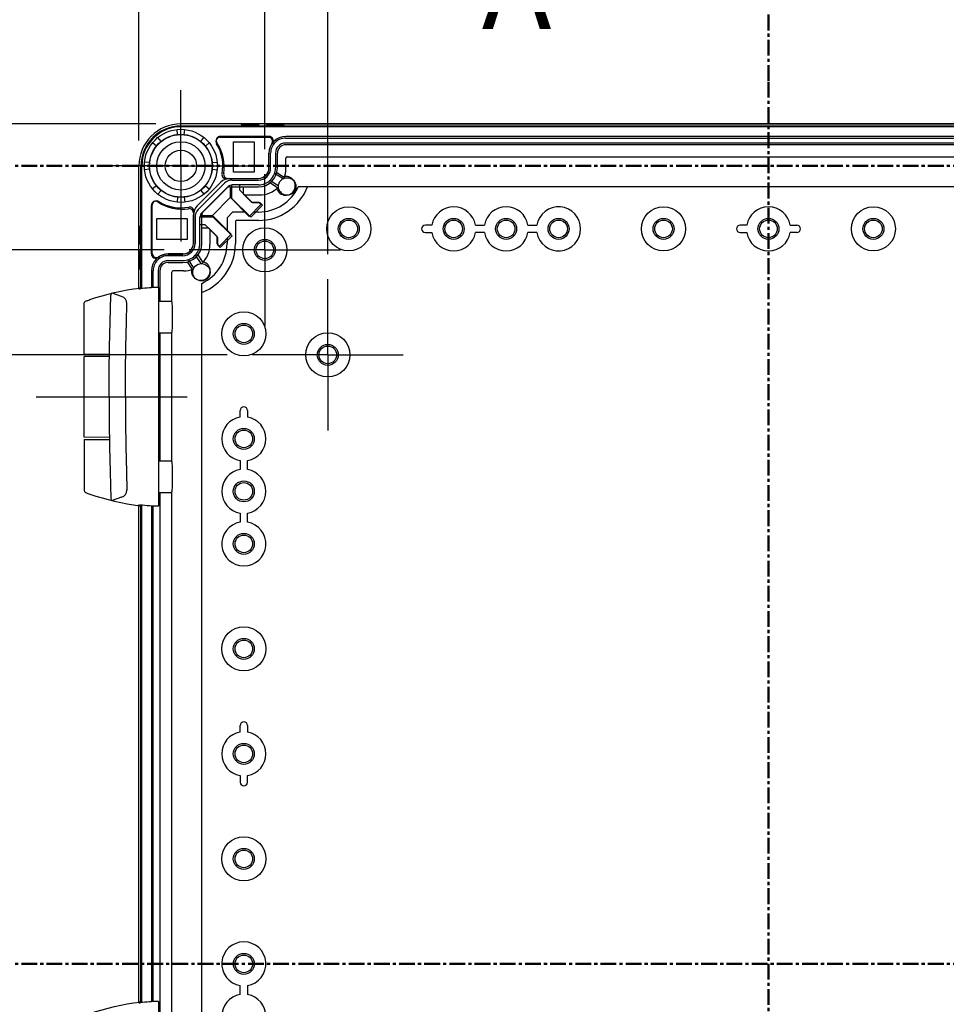
# Model space of a CAD drawing. Units: millimetres. Extents: x 0 to 4846, y 0 to 1680.
# Drawn here: x 3107 to 3327, y 845 to 1079 of the extents above; entities that cross this region are included whole.
import ezdxf

# ---------------------------------------------------------------- set-up
doc = ezdxf.new("R2010")
doc.units = ezdxf.units.MM
doc.header["$LTSCALE"] = 6
for name, pattern in [('AM_ISO08W050', [18, 12, -1.5, 3, -1.5]), ('AM_ISO08W050x2', [9, 6, -0.75, 1.5, -0.75]), ('CENTER', [2, 1.25, -0.25, 0.25, -0.25])]:
    doc.linetypes.add(name, pattern=pattern)
for name, color, linetype, lineweight in [('AM_10', 7, 'AM_ISO08W050', 50), ('AM_5', 3, 'Continuous', 25), ('AM_7', 4, 'AM_ISO08W050', 25), ('ｴｸｽﾃﾝｼｮﾝﾌﾚｰﾑ', 3, 'Continuous', 25), ('ﾋﾝｼﾞ', 4, 'Continuous', 25), ('ﾎﾞﾃﾞｨｰ', 2, 'Continuous', 25)]:
    doc.layers.add(name, color=color, linetype=linetype, lineweight=lineweight)
doc.styles.add('ACISOTS', font='isocp.shx', dxfattribs={"height": 1, "bigfont": 'extfont.shx'})
doc.styles.get("Standard").update_dxf_attribs({"font": 'ISOCP.SHX', "bigfont": 'EXTFONT.SHX'})
doc.dimstyles.new('AM_ISO$0', dxfattribs={"dimtxt": 3.5, "dimasz": 2.5, "dimexe": 1, "dimexo": 1, "dimgap": 1.5, "dimtad": 1, "dimdsep": 46, "dimtxsty": 'STANDARD', "dimblk": 'OPEN30', "dimcen": 0, "dimclrd": 3, "dimclre": 3, "dimclrt": 2, "dimadec": 0, "dimazin": 2, "dimtp": 0.1, "dimtm": 0.1, "dimtfac": 0.71, "dimtmove": 0, "dimatfit": 3, "dimldrblk": 'OPEN30', "dimfxl": 1, "dimlwd": -1, "dimlwe": -1, "dimarcsym": 0})

# ---------------------------------------------------------------- blocks, each defined once
blk = doc.blocks.new('*S67')
at = {"layer": 'AM_10', "color": 7, "linetype": 'CENTER', "ltscale": 0.5}
blk.add_line((3284.93, 1104.24), (3284.93, 1064.24), dxfattribs=at)
at = {"layer": 'AM_10', "color": 1, "linetype": 'CENTER', "ltscale": 0.5}
blk.add_line((3284.93, 1064.24), (3284.93, 444.24), dxfattribs=at)
at = {"layer": 'AM_10', "color": 7, "ltscale": 0.5, "insert": (3224.93, 1084.24), "char_height": 20, "attachment_point": 5, "style": 'ACISOTS'}
blk.add_mtext('A', dxfattribs=at)
blk = doc.blocks.new('*S68')
at = {"layer": 'AM_10', "color": 7, "linetype": 'CENTER', "ltscale": 0.5}
blk.add_line((3284.93, 1104.24), (3284.93, 1064.24), dxfattribs=at)
at = {"layer": 'AM_10', "color": 1, "linetype": 'CENTER', "ltscale": 0.5}
blk.add_line((3284.93, 1064.24), (3284.93, 444.24), dxfattribs=at)
at = {"layer": 'AM_10', "color": 7, "ltscale": 0.5, "insert": (3224.93, 1084.24), "char_height": 20, "attachment_point": 5, "style": 'ACISOTS'}
blk.add_mtext('A', dxfattribs=at)
blk = doc.blocks.new('*S69')
at = {"layer": 'AM_10', "color": 7, "linetype": 'CENTER', "ltscale": 0.5}
blk.add_line((3284.93, 1104.24), (3284.93, 1064.24), dxfattribs=at)
at = {"layer": 'AM_10', "color": 1, "linetype": 'CENTER', "ltscale": 0.5}
blk.add_line((3284.93, 1064.24), (3284.93, 444.24), dxfattribs=at)
blk = doc.blocks.new('*S70')
at = {"layer": 'AM_10', "color": 7, "linetype": 'CENTER', "ltscale": 0.5}
blk.add_line((3284.93, 1104.24), (3284.93, 1064.24), dxfattribs=at)
at = {"layer": 'AM_10', "color": 1, "linetype": 'CENTER', "ltscale": 0.5}
blk.add_line((3284.93, 1064.24), (3284.93, 444.24), dxfattribs=at)
blk = doc.blocks.new('*S73')
at = {"layer": 'AM_10', "color": 1, "linetype": 'CENTER', "ltscale": 0.5}
blk.add_line((3094.93, 854.24), (3474.93, 854.24), dxfattribs=at)
blk = doc.blocks.new('*S74')
at = {"layer": 'AM_10', "color": 1, "linetype": 'CENTER', "ltscale": 0.5}
blk.add_line((3094.93, 854.24), (3474.93, 854.24), dxfattribs=at)
blk = doc.blocks.new('*S75')
at = {"layer": 'AM_10', "color": 1, "linetype": 'CENTER', "ltscale": 0.5}
blk.add_line((3094.93, 1044.24), (3474.93, 1044.24), dxfattribs=at)
blk = doc.blocks.new('*S76')
at = {"layer": 'AM_10', "color": 1, "linetype": 'CENTER', "ltscale": 0.5}
blk.add_line((3094.93, 1044.24), (3474.93, 1044.24), dxfattribs=at)
blk = doc.blocks.new('_Open30')
at = {"color": 0, "linetype": 'ByBlock', "lineweight": -2}
for p, q in [((-1, 0.268), (0, 0)), ((0, 0), (-1, -0.268)), ((0, 0), (-1, 0))]:
    blk.add_line(p, q, dxfattribs=at)
blk = doc.blocks.new('*D36')
at = {"layer": 'AM_5', "color": 3}
for p, q in [((3155.93, 999.24), (3022.73, 999.24)), ((3028.73, 984.24), (3028.73, 524.24)), ((3155.93, 509.24), (3022.73, 509.24))]:
    blk.add_line(p, q, dxfattribs=at)
at = {"layer": 'Defpoints', "color": 0}
for p in [(3161.93, 999.24), (3028.73, 509.24), (3161.93, 509.24)]:
    blk.add_point(p, dxfattribs=at)
at = {"layer": 'AM_5', "color": 3, "xscale": 15, "yscale": 15, "zscale": 15}
for p, rotation in [((3028.73, 999.24), 90), ((3028.73, 509.24), 270)]:
    blk.add_blockref('_Open30', p, dxfattribs=dict(at, rotation=rotation))
at = {"layer": 'AM_5', "color": 2, "insert": (3009.23, 754.24), "char_height": 21, "attachment_point": 5, "rotation": 90}
blk.add_mtext('490', dxfattribs=at)
blk = doc.blocks.new('*D37')
at = {"layer": 'AM_5', "color": 3}
for p, q in [((3140.93, 1024.24), (2976.32, 1024.24)), ((2982.32, 499.24), (2982.32, 1009.24)), ((3140.93, 484.24), (2976.32, 484.24))]:
    blk.add_line(p, q, dxfattribs=at)
at = {"layer": 'Defpoints', "color": 0}
for p in [(2982.32, 1024.24), (3146.93, 1024.24), (3146.93, 484.24)]:
    blk.add_point(p, dxfattribs=at)
at = {"layer": 'AM_5', "color": 3, "xscale": 15, "yscale": 15, "zscale": 15}
for p, rotation in [((2982.32, 1024.24), 90), ((2982.32, 484.24), 270)]:
    blk.add_blockref('_Open30', p, dxfattribs=dict(at, rotation=rotation))
at = {"layer": 'AM_5', "color": 2, "insert": (2962.82, 754.24), "char_height": 21, "attachment_point": 5, "rotation": 90}
blk.add_mtext('540', dxfattribs=at)
blk = doc.blocks.new('*D38')
at = {"layer": 'AM_5', "color": 3}
for p, q in [((3138.93, 1054.24), (2928.15, 1054.24)), ((2934.15, 469.24), (2934.15, 1039.24)), ((3138.93, 454.24), (2928.15, 454.24))]:
    blk.add_line(p, q, dxfattribs=at)
at = {"layer": 'Defpoints', "color": 0}
for p in [(2934.15, 1054.24), (3144.93, 1054.24), (3144.93, 454.24)]:
    blk.add_point(p, dxfattribs=at)
at = {"layer": 'AM_5', "color": 3, "xscale": 15, "yscale": 15, "zscale": 15}
for p, rotation in [((2934.15, 1054.24), 90), ((2934.15, 454.24), 270)]:
    blk.add_blockref('_Open30', p, dxfattribs=dict(at, rotation=rotation))
at = {"layer": 'AM_5', "color": 2, "insert": (2914.65, 754.24), "char_height": 21, "attachment_point": 5, "rotation": 90}
blk.add_mtext('600', dxfattribs=at)
blk = doc.blocks.new('*D39')
at = {"layer": 'AM_5', "color": 3}
for p, q in [((3179.93, 1023.24), (3179.93, 1123.41)), ((3389.93, 1023.24), (3389.93, 1123.41)), ((3194.93, 1117.41), (3374.93, 1117.41))]:
    blk.add_line(p, q, dxfattribs=at)
at = {"layer": 'Defpoints', "color": 0}
for p in [(3389.93, 1117.41), (3179.93, 1017.24), (3389.93, 1017.24)]:
    blk.add_point(p, dxfattribs=at)
at = {"layer": 'AM_5', "color": 3, "xscale": 15, "yscale": 15, "zscale": 15, "rotation": 180}
blk.add_blockref('_Open30', (3179.93, 1117.41), dxfattribs=at)
at = {"layer": 'AM_5', "color": 3, "xscale": 15, "yscale": 15, "zscale": 15}
blk.add_blockref('_Open30', (3389.93, 1117.41), dxfattribs=at)
at = {"layer": 'AM_5', "color": 2, "insert": (3284.93, 1136.91), "char_height": 21, "attachment_point": 5}
blk.add_mtext('210', dxfattribs=at)
blk = doc.blocks.new('*D40')
at = {"layer": 'AM_5', "color": 3}
for p, q in [((3164.93, 1048.24), (3164.93, 1167.31)), ((3404.93, 1048.24), (3404.93, 1167.31)), ((3179.93, 1161.31), (3389.93, 1161.31))]:
    blk.add_line(p, q, dxfattribs=at)
at = {"layer": 'Defpoints', "color": 0}
for p in [(3404.93, 1161.31), (3164.93, 1042.24), (3404.93, 1042.24)]:
    blk.add_point(p, dxfattribs=at)
at = {"layer": 'AM_5', "color": 3, "xscale": 15, "yscale": 15, "zscale": 15, "rotation": 180}
blk.add_blockref('_Open30', (3164.93, 1161.31), dxfattribs=at)
at = {"layer": 'AM_5', "color": 3, "xscale": 15, "yscale": 15, "zscale": 15}
blk.add_blockref('_Open30', (3404.93, 1161.31), dxfattribs=at)
at = {"layer": 'AM_5', "color": 2, "insert": (3284.93, 1180.81), "char_height": 21, "attachment_point": 5}
blk.add_mtext('240', dxfattribs=at)
blk = doc.blocks.new('*D41')
at = {"layer": 'AM_5', "color": 3}
for p, q in [((3134.93, 1050.24), (3134.93, 1209.26)), ((3434.93, 1050.24), (3434.93, 1209.26)), ((3149.93, 1203.26), (3419.93, 1203.26))]:
    blk.add_line(p, q, dxfattribs=at)
at = {"layer": 'Defpoints', "color": 0}
for p in [(3434.93, 1203.26), (3134.93, 1044.24), (3434.93, 1044.24)]:
    blk.add_point(p, dxfattribs=at)
at = {"layer": 'AM_5', "color": 3, "xscale": 15, "yscale": 15, "zscale": 15, "rotation": 180}
blk.add_blockref('_Open30', (3134.93, 1203.26), dxfattribs=at)
at = {"layer": 'AM_5', "color": 3, "xscale": 15, "yscale": 15, "zscale": 15}
blk.add_blockref('_Open30', (3434.93, 1203.26), dxfattribs=at)
at = {"layer": 'AM_5', "color": 2, "insert": (3284.93, 1222.76), "char_height": 21, "attachment_point": 5}
blk.add_mtext('300', dxfattribs=at)

msp = doc.modelspace()

# ---------------------------------------------------------------- linework, layer by layer
at = {"layer": 'AM_7', "linetype": 'AM_ISO08W050x2'}
for p, q in [((3144.931, 1044.243), (3144.931, 1062.243)), ((3144.931, 1044.243), (3126.931, 1044.243)), ((3144.931, 1044.243), (3162.931, 1044.243)), ((3144.931, 1044.243), (3144.931, 1026.243)), ((3164.931, 1024.243), (3164.931, 1042.243)), ((3164.931, 1024.243), (3146.931, 1024.243)), ((3164.931, 1024.243), (3182.931, 1024.243)), ((3164.931, 1024.243), (3164.931, 1006.243)), ((3179.931, 999.243), (3179.931, 1017.243)), ((3179.931, 999.243), (3161.931, 999.243)), ((3179.931, 999.243), (3197.931, 999.243)), ((3179.931, 999.243), (3179.931, 981.243)), ((3110.435, 989.243), (3150.931, 989.243))]:
    msp.add_line(p, q, dxfattribs=at)
at = {"layer": 'ｴｸｽﾃﾝｼｮﾝﾌﾚｰﾑ'}
for p, q in [((3144.147, 1051.706), (3144.022, 1052.895)), ((3159.381, 1054.243), (3144.931, 1054.243)), ((3144.931, 1053.743), (3424.931, 1053.743)), ((3145.715, 1051.706), (3145.84, 1052.895)), ((3163.181, 1053.943), (3159.681, 1053.943)), ((3165.381, 1054.243), (3163.481, 1054.243)), ((3169.181, 1053.943), (3165.681, 1053.943)), ((3140.208, 1050.075), (3139.456, 1051.004)), ((3149.653, 1050.075), (3150.406, 1051.004)), ((3165.915, 1051.258), (3154.338, 1051.258)), ((3169.915, 1050.858), (3399.947, 1050.858)), ((3139.099, 1048.965), (3138.17, 1049.718)), ((3150.763, 1048.965), (3151.692, 1049.718)), ((3399.981, 1049.658), (3169.88, 1049.658)), ((3165.915, 1043.758), (3165.915, 1047.258)), ((3166.315, 1043.758), (3166.315, 1047.258)), ((3167.48, 1047.258), (3167.48, 1043.758)), ((3169.96, 1043.608), (3169.96, 1046.064)), ((3170.26, 1046.364), (3399.602, 1046.364)), ((3134.931, 1029.793), (3134.931, 1044.243)), ((3135.431, 1015.024), (3135.431, 1044.243)), ((3137.468, 1045.027), (3136.279, 1045.152)), ((3137.468, 1043.458), (3136.279, 1043.333)), ((3152.394, 1045.027), (3153.583, 1045.152)), ((3152.394, 1043.458), (3153.583, 1043.333)), ((3156.12, 1041.258), (3163.415, 1041.258)), ((3169.281, 1041.168), (3167.26, 1042.438)), ((3139.099, 1039.52), (3138.17, 1038.768)), ((3149.077, 1033.849), (3155.325, 1040.097)), ((3156.148, 1039.273), (3149.901, 1033.025)), ((3150.763, 1039.52), (3151.692, 1038.768)), ((3157.109, 1036.508), (3157.109, 1039.692)), ((3157.163, 1040.858), (3163.415, 1040.858)), ((3163.415, 1039.693), (3157.163, 1039.693)), ((3159.007, 1038.431), (3159.006, 1039.693)), ((3166.212, 1040.808), (3168.193, 1039.485)), ((3140.208, 1038.411), (3139.456, 1037.482)), ((3144.147, 1036.78), (3144.022, 1035.59)), ((3145.715, 1036.78), (3145.84, 1035.59)), ((3149.653, 1038.411), (3150.406, 1037.482)), ((3152.092, 1032.064), (3157.109, 1037.081)), ((3161.564, 1032.053), (3157.109, 1036.508)), ((3159.007, 1038.431), (3161.924, 1035.514)), ((3160.124, 1037.314), (3163.665, 1037.314)), ((3137.915, 1023.258), (3137.915, 1034.836)), ((3164.393, 1034.881), (3161.564, 1032.053)), ((3161.924, 1035.514), (3163.76, 1035.514)), ((3163.76, 1035.514), (3164.393, 1034.881)), ((3147.915, 1033.053), (3147.915, 1025.758)), ((3148.315, 1032.011), (3148.315, 1025.758)), ((3149.48, 1025.758), (3149.48, 1032.011)), ((3152.666, 1032.064), (3149.481, 1032.064)), ((3157.121, 1027.609), (3152.666, 1032.064)), ((3135.231, 1025.993), (3135.231, 1029.493)), ((3150.742, 1030.167), (3149.48, 1030.168)), ((3150.742, 1030.167), (3153.66, 1027.25)), ((3151.86, 1029.05), (3151.86, 1025.508)), ((3153.66, 1027.25), (3153.66, 1025.414)), ((3154.292, 1024.781), (3157.121, 1027.609)), ((3134.931, 1023.793), (3134.931, 1025.693)), ((3153.66, 1025.414), (3154.292, 1024.781)), ((3135.231, 1019.993), (3135.231, 1023.493)), ((3145.415, 1023.258), (3141.915, 1023.258)), ((3145.415, 1022.858), (3141.915, 1022.858)), ((3148.365, 1022.961), (3149.689, 1020.981)), ((3141.915, 1021.693), (3145.415, 1021.693)), ((3148.006, 1019.892), (3146.736, 1021.914)), ((3134.931, 1015.124), (3134.931, 1019.693)), ((3138.315, 1015.249), (3138.315, 1019.258)), ((3139.515, 1019.293), (3139.515, 1015.299)), ((3142.81, 1011.884), (3142.81, 1018.914)), ((3145.565, 1019.214), (3143.11, 1019.214)), ((3139.915, 1004.493), (3139.915, 973.993)), ((3142.81, 973.884), (3142.81, 1004.602)), ((3142.81, 973.884), (3142.81, 1004.602)), ((3142.81, 841.884), (3142.81, 966.602)), ((3134.931, 845.124), (3134.931, 963.362)), ((3135.431, 845.024), (3135.431, 963.461)), ((3138.315, 845.249), (3138.315, 963.236))]:
    msp.add_line(p, q, dxfattribs=at)
at = {"layer": 'ｴｸｽﾃﾝｼｮﾝﾌﾚｰﾑ', "ltscale": 0.5}
msp.add_line((3169.481, 1054.243), (3400.381, 1054.243), dxfattribs=at)
at = {"layer": 'ｴｸｽﾃﾝｼｮﾝﾌﾚｰﾑ'}
for centre, radius in [((3144.931, 1044.243), 8.7), ((3144.931, 1044.243), 7.504), ((3170.265, 1039.338), 2.078), ((3149.835, 1018.908), 2.078)]:
    msp.add_circle(centre, radius, dxfattribs=at)
for centre, radius, start, end in [((3144.931, 1044.243), 10, 90, 180), ((3144.931, 1044.243), 9.5, 90, 180), ((3159.381, 1053.943), 0.3, 360, 90), ((3163.481, 1053.943), 0.3, 90, 180), ((3165.381, 1053.943), 0.3, 360, 90), ((3169.481, 1053.943), 0.3, 90, 180), ((3154.338, 1050.258), 1, 89.99999, 214.43386), ((3165.915, 1050.258), 1, 323.13027, 90), ((3169.915, 1047.258), 3.6, 89.99999, 179.99999), ((3145.265, 1044.038), 10, 350.68756, 34.43385), ((3169.915, 1047.258), 4, 143.13027, 179.99999), ((3169.88, 1047.258), 2.4, 90, 180), ((3170.26, 1046.064), 0.3, 90, 180), ((3163.415, 1043.758), 2.5, 269.99999, 360), ((3163.415, 1043.758), 4.065, 269.99999, 360), ((3163.415, 1043.758), 2.9, 269.99999, 360), ((3163.665, 1043.608), 6.294, 338.22986, 360), ((3156.12, 1042.258), 1, 170.68755, 270), ((3157.163, 1038.258), 2.6, 89.99999, 135), ((3157.163, 1038.258), 1.435, 89.99999, 135), ((3163.665, 1043.608), 6.294, 269.99999, 315.96694), ((3138.915, 1034.836), 1, 55.56614, 180.00001), ((3145.135, 1043.908), 10, 235.56615, 279.31244), ((3146.915, 1033.053), 1, 360, 99.31245), ((3150.915, 1032.011), 2.6, 135, 180.00001), ((3150.915, 1032.011), 1.435, 135, 180.00001), ((3135.231, 1029.793), 0.3, 180, 270), ((3135.231, 1025.693), 0.3, 90, 180), ((3145.415, 1025.758), 2.5, 270, 0.00001), ((3145.415, 1025.758), 4.065, 270, 0.00001), ((3145.415, 1025.758), 2.9, 270, 0.00001), ((3145.565, 1025.508), 6.294, 314.03306, 0.00001), ((3135.231, 1023.793), 0.3, 180, 270), ((3138.915, 1023.258), 1, 180, 306.86973), ((3141.915, 1019.258), 3.6, 90.00001, 180.00001), ((3141.915, 1019.258), 4, 90.00001, 126.86973), ((3135.231, 1019.693), 0.3, 90, 180), ((3141.915, 1019.293), 2.4, 90, 180), ((3143.11, 1018.914), 0.3, 90, 180), ((3145.565, 1025.508), 6.294, 270, 291.77014)]:
    msp.add_arc(centre, radius, start, end, dxfattribs=at)
at = {"layer": 'ﾋﾝｼﾞ'}
for p, q in [((3139.581, 1015.301), (3139.581, 963.185)), ((3130.821, 1013.111), (3128.553, 1013.932)), ((3121.931, 999.429), (3121.931, 1011.534)), ((3139.56, 1011.993), (3142.763, 1011.993)), ((3139.581, 1004.493), (3142.763, 1004.493)), ((3127.909, 998.881), (3121.931, 998.829)), ((3121.931, 979.656), (3121.931, 998.829)), ((3127.909, 979.604), (3121.931, 979.656)), ((3121.931, 979.057), (3121.931, 966.951)), ((3139.56, 973.993), (3142.763, 973.993)), ((3139.581, 966.493), (3142.763, 966.493)), ((3130.821, 965.374), (3128.553, 964.554)), ((3139.581, 845.301), (3139.581, 793.185))]:
    msp.add_line(p, q, dxfattribs=at)
at = {"layer": 'ﾋﾝｼﾞ', "flags": 128}
for points in [[(3123.251, 1012.387), (3124.7, 1012.863), (3126.161, 1013.303), (3127.635, 1013.706), (3129.118, 1014.071), (3130.611, 1014.398), (3132.11, 1014.688), (3133.616, 1014.939), (3135.126, 1015.151)], [(3134.945, 1014.992), (3134.944, 1014.991), (3134.946, 1014.99), (3134.948, 1014.989), (3134.952, 1014.988), (3134.958, 1014.987), (3134.965, 1014.987), (3134.973, 1014.986), (3134.983, 1014.986), (3134.994, 1014.986), (3135.006, 1014.987), (3135.02, 1014.987), (3135.035, 1014.988), (3135.05, 1014.989), (3135.067, 1014.99), (3135.086, 1014.991), (3135.105, 1014.992), (3135.125, 1014.994), (3135.147, 1014.996), (3135.169, 1014.998), (3135.192, 1015), (3135.216, 1015.002), (3135.24, 1015.004), (3135.265, 1015.007), (3135.29, 1015.01)], [(3121.931, 1011.534), (3121.968, 1011.722), (3122.01, 1011.805), (3122.063, 1011.874), (3122.116, 1011.925), (3122.16, 1011.958), (3122.223, 1011.996), (3122.447, 1012.096), (3122.599, 1012.154), (3122.785, 1012.223), (3123.003, 1012.301), (3123.251, 1012.387)], [(3121.931, 966.951), (3121.968, 966.763), (3122.01, 966.68), (3122.063, 966.612), (3122.116, 966.561), (3122.16, 966.528), (3122.223, 966.49), (3122.447, 966.39), (3122.599, 966.331), (3122.785, 966.262), (3123.003, 966.184), (3123.251, 966.098)], [(3123.251, 966.098), (3124.7, 965.622), (3126.161, 965.182), (3127.635, 964.78), (3129.118, 964.415), (3130.611, 964.087), (3132.11, 963.798), (3133.616, 963.547), (3135.126, 963.334)], [(3134.945, 963.493), (3134.944, 963.495), (3134.946, 963.496), (3134.948, 963.497), (3134.952, 963.498), (3134.958, 963.498), (3134.965, 963.499), (3134.973, 963.499), (3134.983, 963.499), (3134.994, 963.499), (3135.006, 963.499), (3135.02, 963.498), (3135.035, 963.498), (3135.05, 963.497), (3135.067, 963.496), (3135.086, 963.495), (3135.105, 963.493), (3135.125, 963.492), (3135.147, 963.49), (3135.169, 963.488), (3135.192, 963.486), (3135.216, 963.483), (3135.24, 963.481), (3135.265, 963.479), (3135.29, 963.476)], [(3123.251, 842.387), (3124.7, 842.863), (3126.161, 843.303), (3127.635, 843.706), (3129.118, 844.071), (3130.611, 844.398), (3132.11, 844.688), (3133.616, 844.939), (3135.126, 845.151)], [(3134.945, 844.992), (3134.944, 844.991), (3134.946, 844.99), (3134.948, 844.989), (3134.952, 844.988), (3134.958, 844.987), (3134.965, 844.987), (3134.973, 844.986), (3134.983, 844.986), (3134.994, 844.986), (3135.006, 844.987), (3135.02, 844.987), (3135.035, 844.988), (3135.05, 844.989), (3135.067, 844.99), (3135.086, 844.991), (3135.105, 844.992), (3135.125, 844.994), (3135.147, 844.996), (3135.169, 844.998), (3135.192, 845), (3135.216, 845.002), (3135.24, 845.004), (3135.265, 845.007), (3135.29, 845.01)]]:
    msp.add_lwpolyline(points, dxfattribs=at)
at = {"layer": 'ﾋﾝｼﾞ', "ltscale": 22.98452}
for points in [[(3127.836, 989.243), (3127.861, 995.181), (3127.937, 1001.119), (3128.063, 1007.057), (3128.253, 1013.456)], [(3131.723, 989.243), (3131.748, 995.181), (3131.823, 1001.119), (3131.949, 1007.057), (3132.081, 1011.472)], [(3127.836, 989.243), (3127.861, 983.304), (3127.937, 977.366), (3128.063, 971.429), (3128.253, 965.03)], [(3131.723, 989.243), (3131.748, 983.304), (3131.823, 977.366), (3131.949, 971.429), (3132.081, 967.013)]]:
    msp.add_lwpolyline(points, dxfattribs=at)
at = {"layer": 'ﾋﾝｼﾞ'}
for centre, radius, start, end in [((3128.826, 1013.427), 0.574, 118.41662, 177.12768), ((3130.473, 1011.54), 1.609, 357.59134, 77.51433), ((3130.473, 966.945), 1.609, 282.48567, 2.40866), ((3128.826, 965.058), 0.574, 182.87232, 241.58338)]:
    msp.add_arc(centre, radius, start, end, dxfattribs=at)
for centre, major_axis, ratio, start_param, end_param in [((3135.141, 915.63), (0, 99.522), 0.0348995, 6.2303182, 6.3398953), ((3141.236, 953.268), (0, 62.057), 0.9510565, 0.0280344, 0.1009176), ((3142.763, 1008.243), (0, 3.75), 0.052336, 3.1415927, 6.2831853), ((3126.181, 999.391), (-4.25, 0.037), 0.0003046, 0.0000014, 1.9909649), ((3142.763, 970.243), (0, 3.75), 0.052336, 3.1415927, 6.2831853), ((3135.141, 745.63), (0, 99.522), 0.0348995, 6.2303182, 6.3398953), ((3141.236, 783.268), (0, 62.057), 0.9510565, 0.0280344, 0.1009176)]:
    msp.add_ellipse(centre, major_axis=major_axis, ratio=ratio, start_param=start_param, end_param=end_param, dxfattribs=at)
at = {"layer": 'ﾋﾝｼﾞ', "extrusion": (0, 0, -1)}
for centre, major_axis, ratio, start_param, end_param in [((3126.181, 979.094), (-4.25, -0.037), 0.0003046, 0.0000014, 1.9909649), ((3135.141, 1062.855), (0, -99.522), 0.0348995, 6.2303182, 6.3398953), ((3141.236, 1025.217), (0, -62.057), 0.9510565, 0.0280344, 0.1009176)]:
    msp.add_ellipse(centre, major_axis=major_axis, ratio=ratio, start_param=start_param, end_param=end_param, dxfattribs=at)
at = {"layer": 'ﾎﾞﾃﾞｨｰ'}
for p, q in [((3424.927, 1054.247), (3144.931, 1054.243)), ((3424.931, 1053.543), (3144.931, 1053.543)), ((3159.431, 1053.743), (3159.431, 1053.943)), ((3163.431, 1053.743), (3159.431, 1053.743)), ((3163.431, 1053.743), (3163.431, 1053.943)), ((3165.391, 1053.743), (3165.391, 1053.943)), ((3169.391, 1053.743), (3165.391, 1053.743)), ((3169.391, 1053.743), (3169.391, 1053.943)), ((3154.278, 1051.043), (3165.781, 1051.043)), ((3399.931, 1051.249), (3169.931, 1051.249)), ((3157.501, 1042.743), (3157.501, 1049.943)), ((3157.501, 1049.943), (3162.431, 1049.943)), ((3162.431, 1049.943), (3162.431, 1042.743)), ((3399.931, 1049.249), (3169.931, 1049.249)), ((3165.925, 1043.749), (3165.925, 1047.243)), ((3167.925, 1043.749), (3167.925, 1047.243)), ((3134.931, 1015.124), (3134.931, 1044.243)), ((3135.631, 1015.045), (3135.631, 1044.243)), ((3156.611, 1041.244), (3163.425, 1041.244)), ((3162.431, 1042.743), (3157.501, 1042.743)), ((3167.796, 1042.68), (3169.348, 1041.666)), ((3148.808, 1034.685), (3154.488, 1040.365)), ((3150.223, 1033.271), (3155.903, 1038.951)), ((3156.611, 1039.244), (3163.425, 1039.244)), ((3156.743, 1036.674), (3156.743, 1039.244)), ((3159.761, 1039.244), (3159.761, 1037.557)), ((3167.706, 1039.155), (3166.154, 1040.17)), ((3396.944, 1039.243), (3172.918, 1039.243)), ((3161.194, 1032.222), (3156.743, 1036.674)), ((3159.761, 1037.557), (3161.738, 1035.581)), ((3138.131, 1023.392), (3138.131, 1034.896)), ((3164.023, 1035.05), (3161.194, 1032.222)), ((3161.738, 1035.581), (3163.492, 1035.581)), ((3163.492, 1035.581), (3164.023, 1035.05)), ((3139.231, 1031.673), (3146.431, 1031.673)), ((3139.231, 1026.743), (3139.231, 1031.673)), ((3146.431, 1031.673), (3146.431, 1026.743)), ((3147.925, 1025.749), (3147.925, 1032.563)), ((3149.925, 1025.749), (3149.925, 1032.563)), ((3149.925, 1032.431), (3152.5, 1032.431)), ((3152.5, 1032.431), (3156.952, 1027.979)), ((3157.268, 1033.243), (3155.931, 1031.906)), ((3155.931, 1031.906), (3155.931, 1029)), ((3160.174, 1033.243), (3157.268, 1033.243)), ((3163.431, 1033.243), (3162.215, 1033.243)), ((3135.431, 1029.743), (3135.231, 1029.743)), ((3135.431, 1025.743), (3135.431, 1029.743)), ((3151.616, 1029.412), (3149.925, 1029.412)), ((3153.593, 1027.436), (3151.616, 1029.412)), ((3158.096, 1031.243), (3157.931, 1031.077)), ((3157.931, 1031.077), (3157.931, 1025.743)), ((3163.431, 1031.243), (3158.096, 1031.243)), ((3153.593, 1025.681), (3153.593, 1027.436)), ((3156.952, 1027.979), (3154.123, 1025.151)), ((3155.931, 1026.958), (3155.931, 1025.743)), ((3203.181, 1028.353), (3204.757, 1028.353)), ((3217.257, 1028.353), (3215.105, 1028.353)), ((3229.757, 1028.353), (3227.605, 1028.353)), ((3278.181, 1028.353), (3279.757, 1028.353)), ((3291.681, 1028.353), (3290.105, 1028.353)), ((3135.431, 1025.743), (3135.231, 1025.743)), ((3146.431, 1026.743), (3139.231, 1026.743)), ((3154.123, 1025.151), (3153.593, 1025.681)), ((3135.431, 1023.783), (3135.231, 1023.783)), ((3135.431, 1019.783), (3135.431, 1023.783)), ((3141.931, 1023.249), (3145.425, 1023.249)), ((3149.003, 1023.02), (3150.019, 1021.467)), ((3135.431, 1019.783), (3135.231, 1019.783)), ((3141.931, 1021.249), (3145.425, 1021.249)), ((3147.508, 1019.825), (3146.493, 1021.377)), ((3137.925, 1019.243), (3137.925, 1015.228)), ((3139.925, 1019.243), (3139.925, 1011.993)), ((3149.931, 792.23), (3149.931, 1016.256)), ((3139.925, 1004.493), (3139.925, 973.993)), ((3139.925, 1004.493), (3139.925, 973.993)), ((3160.821, 985.993), (3160.821, 984.417)), ((3160.821, 971.917), (3160.821, 974.069)), ((3139.925, 966.493), (3139.925, 841.993)), ((3134.931, 845.124), (3134.931, 963.362)), ((3135.631, 845.045), (3135.631, 963.441)), ((3137.925, 963.258), (3137.925, 845.228)), ((3160.821, 959.417), (3160.821, 961.569)), ((3160.821, 910.993), (3160.821, 909.417)), ((3160.821, 897.493), (3160.821, 899.069)), ((3160.821, 849.069), (3160.821, 846.917))]:
    msp.add_line(p, q, dxfattribs=at)
for points in [[(3204.756, 1030.125, 0), (3204.727, 1030.127, 0), (3204.673, 1030.128, 0), (3204.592, 1030.13, 0), (3204.492, 1030.131, 0), (3204.379, 1030.132, 0), (3203.181, 1030.132, 0)], [(3215.106, 1030.125, 0), (3215.135, 1030.127, 0), (3215.189, 1030.128, 0), (3215.27, 1030.13, 0), (3215.37, 1030.131, 0), (3215.482, 1030.132, 0), (3217.257, 1030.132, 0)], [(3227.605, 1030.135, 0), (3229.757, 1030.136, 0)], [(3279.756, 1030.125, 0), (3279.727, 1030.127, 0), (3279.673, 1030.128, 0), (3279.592, 1030.13, 0), (3279.492, 1030.131, 0), (3279.379, 1030.132, 0), (3278.181, 1030.132, 0)], [(3290.106, 1030.125, 0), (3290.135, 1030.127, 0), (3290.189, 1030.128, 0), (3290.27, 1030.13, 0), (3290.37, 1030.131, 0), (3290.482, 1030.132, 0), (3291.681, 1030.132, 0)], [(3159.049, 984.418, 0), (3159.047, 984.447, 0), (3159.045, 984.501, 0), (3159.044, 984.582, 0), (3159.042, 984.682, 0), (3159.042, 984.794, 0), (3159.041, 985.993, 0)], [(3159.049, 974.067, 0), (3159.047, 974.038, 0), (3159.045, 973.985, 0), (3159.044, 973.904, 0), (3159.042, 973.803, 0), (3159.042, 973.691, 0), (3159.041, 971.917, 0)], [(3159.039, 961.569, 0), (3159.038, 959.416, 0)], [(3159.049, 909.418, 0), (3159.047, 909.447, 0), (3159.045, 909.501, 0), (3159.044, 909.582, 0), (3159.042, 909.682, 0), (3159.042, 909.794, 0), (3159.041, 910.993, 0)], [(3159.049, 899.067, 0), (3159.047, 899.038, 0), (3159.045, 898.985, 0), (3159.044, 898.904, 0), (3159.042, 898.803, 0), (3159.042, 898.691, 0), (3159.041, 897.493, 0)], [(3159.039, 846.916, 0), (3159.038, 849.069, 0)]]:
    msp.add_polyline3d(points, dxfattribs=at)
for centre, radius in [((3144.931, 1044.243), 7.452), ((3144.931, 1044.243), 5.756), ((3144.931, 1044.243), 3.75), ((3184.931, 1029.243), 5.25), ((3259.931, 1029.243), 5.25), ((3309.931, 1029.243), 5.25), ((3184.931, 1029.243), 2.5), ((3209.931, 1029.243), 2.5), ((3222.431, 1029.243), 2.5), ((3234.931, 1029.243), 2.5), ((3259.931, 1029.243), 2.5), ((3284.931, 1029.243), 2.5), ((3309.931, 1029.243), 2.5), ((3164.931, 1024.243), 5.25), ((3184.931, 1029.243), 2.1), ((3209.931, 1029.243), 2.1), ((3222.431, 1029.243), 2.1), ((3234.931, 1029.243), 2.1), ((3259.931, 1029.243), 2.1), ((3284.931, 1029.243), 2.1), ((3309.931, 1029.243), 2.1), ((3164.931, 1024.243), 2.5), ((3164.931, 1024.243), 2.1), ((3159.931, 1004.243), 5.25), ((3159.931, 1004.243), 2.5), ((3159.931, 1004.243), 2.1), ((3179.931, 999.243), 5.25), ((3179.931, 999.243), 2.5), ((3179.931, 999.243), 2.1), ((3159.931, 979.243), 2.5), ((3159.931, 979.243), 2.1), ((3159.931, 966.743), 2.5), ((3159.931, 966.743), 2.1), ((3159.931, 954.243), 2.5), ((3159.931, 954.243), 2.1), ((3159.931, 929.243), 5.25), ((3159.931, 929.243), 2.5), ((3159.931, 929.243), 2.1), ((3159.931, 904.243), 2.5), ((3159.931, 904.243), 2.1), ((3159.931, 879.243), 5.25), ((3159.931, 879.243), 2.5), ((3159.931, 879.243), 2.1), ((3159.931, 854.243), 2.5), ((3159.931, 854.243), 2.1)]:
    msp.add_circle(centre, radius, dxfattribs=at)
for centre, radius, start, end in [((3144.931, 1044.243), 10, 90, 180), ((3144.931, 1044.243), 9.3, 90, 180), ((3159.131, 1053.943), 0.3, 0, 90), ((3163.731, 1053.943), 0.3, 90, 180), ((3165.091, 1053.943), 0.3, 0, 90), ((3169.691, 1053.943), 0.3, 90, 180), ((3154.278, 1050.043), 1, 90, 211.82137), ((3165.781, 1050.043), 1, 325.98953, 90), ((3169.931, 1047.243), 4.006, 90, 180), ((3144.931, 1044.243), 10, 349.01177, 31.82137), ((3169.931, 1047.243), 2.006, 90, 180), ((3163.425, 1043.749), 2.5, 270, 0), ((3163.425, 1043.749), 4.5, 270, 0), ((3156.611, 1038.243), 3.002, 90, 135), ((3155.729, 1042.146), 1, 169.01177, 282.7282), ((3169.931, 1039.493), 2.25, 188.6318, 105.01117), ((3156.611, 1038.243), 1.002, 90, 135), ((3163.431, 1043.743), 10.5, 270, 334.62307), ((3163.431, 1043.743), 12.5, 270, 338.8998), ((3139.131, 1034.896), 1, 58.17863, 180), ((3144.931, 1044.243), 10, 238.17863, 280.96431), ((3147.023, 1033.444), 1, 347.2982, 100.96431), ((3150.931, 1032.563), 3.006, 135, 180), ((3209.931, 1029.243), 5.25, 9.66966, 170.33034), ((3222.431, 1029.243), 5.25, 9.78552, 170.2423), ((3234.931, 1029.243), 5.25, 189.75615, 170.20869), ((3284.931, 1029.243), 5.25, 9.66966, 170.33034), ((3150.931, 1032.563), 1.006, 135, 180), ((3135.231, 1030.043), 0.3, 180, 270), ((3203.181, 1029.243), 0.89, 90, 270), ((3278.181, 1029.243), 0.89, 90, 270), ((3291.681, 1029.243), 0.89, 270, 90), ((3209.931, 1029.243), 5.25, 189.75615, 350.24385), ((3222.431, 1029.243), 5.25, 189.75615, 350.24385), ((3284.931, 1029.243), 5.25, 189.75615, 350.24385), ((3135.231, 1025.443), 0.3, 90, 180), ((3145.425, 1025.749), 2.5, 270, 0), ((3145.425, 1025.749), 4.5, 270, 0), ((3145.431, 1025.743), 10.5, 295.37693, 0), ((3145.431, 1025.743), 12.5, 291.1002, 0), ((3135.231, 1024.083), 0.3, 180, 270), ((3141.931, 1019.243), 4.006, 90, 180), ((3139.131, 1023.392), 1, 180, 304.01047), ((3135.231, 1019.483), 0.3, 90, 180), ((3141.931, 1019.243), 2.006, 90, 180), ((3149.681, 1019.243), 2.25, 164.98883, 81.3682), ((3159.931, 985.993), 0.89, 0, 180), ((3159.931, 979.243), 5.25, 99.66966, 260.33034), ((3159.931, 979.243), 5.25, 279.75615, 80.24385), ((3159.931, 966.743), 5.25, 99.7577, 260.21448), ((3159.931, 966.743), 5.25, 279.75615, 80.24385), ((3159.931, 954.243), 5.25, 99.79131, 80.24385), ((3159.931, 910.993), 0.89, 0, 180), ((3159.931, 904.243), 5.25, 99.66966, 260.33034), ((3159.931, 904.243), 5.25, 279.75615, 80.24385), ((3159.931, 897.493), 0.89, 180, 0), ((3159.931, 854.243), 5.25, 279.75615, 260.20869), ((3159.931, 841.743), 5.25, 99.78552, 260.2423), ((3159.931, 841.743), 5.25, 279.75615, 80.24385)]:
    msp.add_arc(centre, radius, start, end, dxfattribs=at)

# ---------------------------------------------------------------- block references
at = {"layer": 'AM_10', "ltscale": 0.5}
for name in ['*S69', '*S70', '*S67', '*S68', '*S75', '*S76', '*S73', '*S74']:
    msp.add_blockref(name, (0, 0), dxfattribs=at)

# ---------------------------------------------------------------- dimensions: what is measured, and where the dimension line sits
at = {"layer": 'AM_5'}
for base, p1, p2, picture, middle in [((3434.931, 1203.261), (3134.931, 1044.243), (3434.931, 1044.243), '*D41', (3284.931, 1222.761)), ((3404.931, 1161.311), (3164.931, 1042.243), (3404.931, 1042.243), '*D40', (3284.931, 1180.813)), ((3389.931, 1117.407), (3179.931, 1017.243), (3389.931, 1017.243), '*D39', (3284.931, 1136.909))]:
    dim = msp.add_linear_dim(base=base, p1=p1, p2=p2, dimstyle='AM_ISO$0', override={"dimscale": 6}, dxfattribs=at)
    dim.commit()
    dim.dimension.update_dxf_attribs({"geometry": picture, "text_midpoint": middle})
for base, p1, p2, override, picture, middle in [((2934.152, 1054.243), (3144.931, 454.243), (3144.931, 1054.243), {"dimscale": 6}, '*D38', (2914.652, 754.243)), ((2982.323, 1024.243), (3146.931, 484.243), (3146.931, 1024.243), {"dimscale": 6}, '*D37', (2962.823, 754.243)), ((3028.732, 509.243), (3161.931, 999.243), (3161.931, 509.243), {"dimscale": 6, "dimpost": ''}, '*D36', (3009.232, 754.243))]:
    dim = msp.add_linear_dim(base=base, p1=p1, p2=p2, angle=90, dimstyle='AM_ISO$0', override=override, dxfattribs=at)
    dim.commit()
    dim.dimension.update_dxf_attribs({"geometry": picture, "text_midpoint": middle})

doc.saveas('drawing.dxf')
